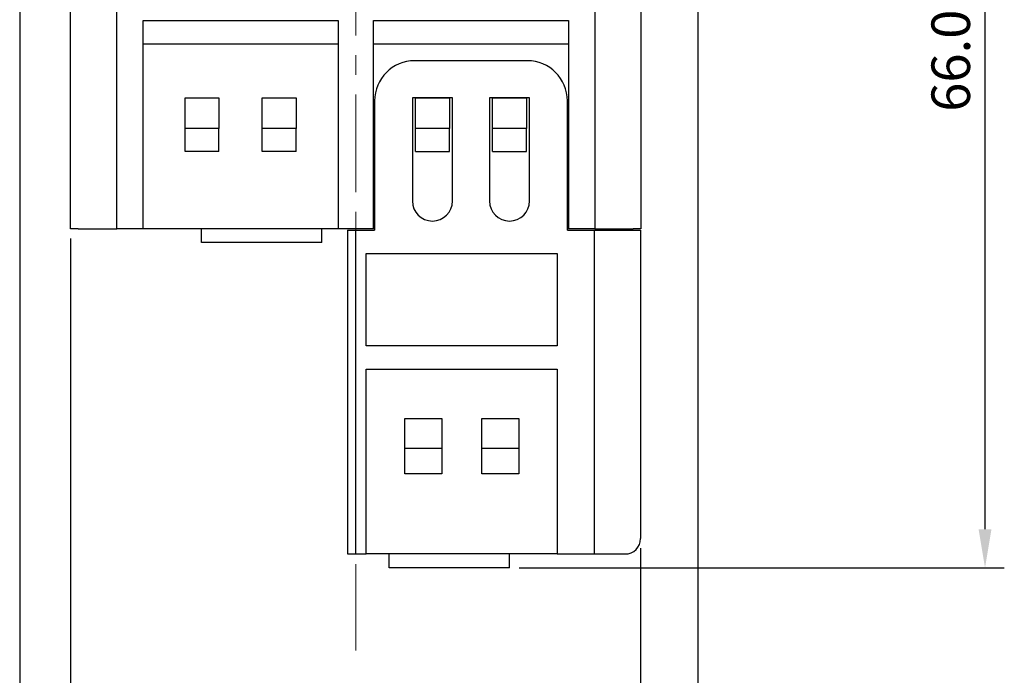
# Model space of a CAD drawing. Units: millimetres. Extents: x 2550 to 5155, y 589 to 2732.
# Drawn here: x 4029 to 4093, y 2138 to 2180 of the extents above; entities that cross this region are included whole.
import ezdxf

# ---------------------------------------------------------------- set-up
doc = ezdxf.new("R2010")
doc.units = ezdxf.units.MM
doc.linetypes.add('CENTER', pattern=[10.16, 6.35, -1.27, 1.27, -1.27])
doc.styles.get("Standard").update_dxf_attribs({"font": 'arial.ttf'})
doc.dimstyles.new('ISO-25', dxfattribs={"dimtxt": 2.5, "dimasz": 2.5, "dimexe": 1.25, "dimexo": 0.625, "dimtad": 1, "dimdec": 1, "dimtxsty": 'Standard', "dimcen": 2.5, "dimadec": 0, "dimazin": 0, "dimtfac": 1, "dimtdec": 1, "dimtmove": 0, "dimatfit": 3, "dimfxl": 0, "dimarcsym": 0})

# ---------------------------------------------------------------- blocks, each defined once
blk = doc.blocks.new('*D94')
at = {"color": 0, "lineweight": -2}
for p, q in [((4066.231, 2210.682), (4092.675, 2210.682)), ((4091.425, 2147.385), (4091.425, 2208.182)), ((4061.206, 2144.885), (4092.675, 2144.885))]:
    blk.add_line(p, q, dxfattribs=at)
at = {"color": 0}
for points in [[(4091.009, 2208.182), (4091.842, 2208.182), (4091.425, 2210.682)], [(4091.009, 2147.385), (4091.842, 2147.385), (4091.425, 2144.885)]]:
    blk.add_solid(points, dxfattribs=at)
at = {"layer": 'DEFPOINTS', "color": 0}
for p in [(4065.606, 2210.682), (4091.425, 2210.682), (4060.581, 2144.885)]:
    blk.add_point(p, dxfattribs=at)
at = {"color": 0, "insert": (4089.524, 2177.783), "char_height": 2.5, "attachment_point": 5, "rotation": 90}
blk.add_mtext('66.0', dxfattribs=at)
blk = doc.blocks.new('*D95')
at = {"color": 0, "lineweight": -2}
for p, q in [((4032.107, 2166.259), (4032.107, 2129.313)), ((4069.08, 2146.16), (4069.08, 2129.313)), ((4034.607, 2130.563), (4066.58, 2130.563))]:
    blk.add_line(p, q, dxfattribs=at)
at = {"color": 0}
for points in [[(4034.607, 2130.98), (4034.607, 2130.147), (4032.107, 2130.563)], [(4066.58, 2130.98), (4066.58, 2130.147), (4069.08, 2130.563)]]:
    blk.add_solid(points, dxfattribs=at)
at = {"layer": 'DEFPOINTS', "color": 0}
for p in [(4032.107, 2166.884), (4069.08, 2146.785), (4069.08, 2130.563)]:
    blk.add_point(p, dxfattribs=at)
at = {"color": 0, "insert": (4050.594, 2132.466), "char_height": 2.5, "attachment_point": 5}
blk.add_mtext('37.0', dxfattribs=at)
blk = doc.blocks.new('*D96')
at = {"color": 0, "lineweight": -2}
for p, q in [((4028.807, 2182.758), (4028.807, 2118.611)), ((4072.805, 2182.758), (4072.805, 2118.611)), ((4031.307, 2119.861), (4070.305, 2119.861))]:
    blk.add_line(p, q, dxfattribs=at)
at = {"color": 0}
for points in [[(4031.307, 2120.277), (4031.307, 2119.444), (4028.807, 2119.861)], [(4070.305, 2120.277), (4070.305, 2119.444), (4072.805, 2119.861)]]:
    blk.add_solid(points, dxfattribs=at)
at = {"layer": 'DEFPOINTS', "color": 0}
for p in [(4028.807, 2183.383), (4072.805, 2183.383), (4072.805, 2119.861)]:
    blk.add_point(p, dxfattribs=at)
at = {"color": 0, "insert": (4050.806, 2121.762), "char_height": 2.5, "attachment_point": 5}
blk.add_mtext('44.0', dxfattribs=at)

msp = doc.modelspace()

# ---------------------------------------------------------------- linework, layer by layer
at = {"color": 0, "linetype": 'CENTER', "lineweight": 13}
msp.add_line((4050.606, 2236.558), (4050.606, 2139.517), dxfattribs=at)
at = {"color": 0, "linetype": 'Continuous'}
for p, q in [((4032.107, 2166.884), (4032.107, 2181.883)), ((4035.107, 2166.884), (4035.107, 2181.883)), ((4066.106, 2181.883), (4066.106, 2166.884)), ((4069.105, 2181.883), (4069.105, 2166.884)), ((4036.807, 2166.884), (4036.807, 2180.383)), ((4036.807, 2180.383), (4049.456, 2180.383)), ((4049.456, 2180.383), (4049.456, 2166.884)), ((4051.756, 2180.383), (4064.406, 2180.383)), ((4051.756, 2166.884), (4051.756, 2180.383)), ((4064.406, 2180.383), (4064.406, 2166.884)), ((4036.807, 2178.883), (4049.456, 2178.883)), ((4051.756, 2178.883), (4064.406, 2178.883)), ((4061.731, 2177.783), (4054.431, 2177.783)), ((4039.532, 2173.383), (4039.532, 2175.383)), ((4039.532, 2175.383), (4041.732, 2175.383)), ((4041.732, 2175.383), (4041.732, 2173.383)), ((4044.531, 2175.383), (4046.731, 2175.383)), ((4044.531, 2173.383), (4044.531, 2175.383)), ((4046.731, 2175.383), (4046.731, 2173.383)), ((4054.281, 2175.383), (4054.281, 2168.684)), ((4056.881, 2175.383), (4054.281, 2175.383)), ((4054.481, 2175.383), (4056.681, 2175.383)), ((4054.481, 2173.383), (4054.481, 2175.383)), ((4056.681, 2175.383), (4056.681, 2173.383)), ((4056.881, 2168.684), (4056.881, 2175.383)), ((4059.281, 2175.383), (4059.281, 2168.684)), ((4061.881, 2175.383), (4059.281, 2175.383)), ((4059.481, 2175.383), (4061.681, 2175.383)), ((4059.481, 2173.383), (4059.481, 2175.383)), ((4061.681, 2175.383), (4061.681, 2173.383)), ((4061.881, 2168.684), (4061.881, 2175.383)), ((4051.831, 2175.183), (4051.831, 2166.784)), ((4064.331, 2166.784), (4064.331, 2175.183)), ((4039.532, 2171.884), (4039.532, 2173.383)), ((4041.732, 2173.383), (4039.532, 2173.383)), ((4041.732, 2171.884), (4041.732, 2173.383)), ((4044.531, 2171.884), (4044.531, 2173.383)), ((4046.731, 2173.383), (4044.531, 2173.383)), ((4046.731, 2171.884), (4046.731, 2173.383)), ((4056.681, 2173.383), (4054.481, 2173.383)), ((4054.481, 2171.884), (4054.481, 2173.383)), ((4056.681, 2171.884), (4056.681, 2173.383)), ((4061.681, 2173.383), (4059.481, 2173.383)), ((4059.481, 2171.884), (4059.481, 2173.383)), ((4061.681, 2171.884), (4061.681, 2173.383)), ((4041.732, 2171.884), (4039.532, 2171.884)), ((4046.731, 2171.884), (4044.531, 2171.884)), ((4054.481, 2171.884), (4056.681, 2171.884)), ((4059.481, 2171.884), (4061.681, 2171.884)), ((4032.607, 2166.884), (4032.107, 2166.884)), ((4032.607, 2166.884), (4035.107, 2166.884)), ((4035.607, 2166.884), (4035.107, 2166.884)), ((4036.807, 2166.884), (4035.607, 2166.884)), ((4049.456, 2166.884), (4036.807, 2166.884)), ((4040.607, 2165.984), (4040.607, 2166.884)), ((4048.406, 2165.984), (4048.406, 2166.884)), ((4051.756, 2166.884), (4049.456, 2166.884)), ((4050.081, 2166.784), (4050.581, 2166.784)), ((4050.081, 2166.784), (4050.081, 2145.785)), ((4050.581, 2166.784), (4051.831, 2166.784)), ((4050.581, 2166.784), (4050.581, 2145.785)), ((4051.831, 2166.884), (4051.756, 2166.884)), ((4064.406, 2166.884), (4064.331, 2166.884)), ((4064.331, 2166.784), (4066.081, 2166.784)), ((4065.606, 2166.884), (4064.406, 2166.884)), ((4066.106, 2166.884), (4065.606, 2166.884)), ((4066.081, 2166.784), (4069.08, 2166.784)), ((4066.081, 2166.784), (4066.081, 2145.785)), ((4066.106, 2166.884), (4068.605, 2166.884)), ((4069.105, 2166.884), (4068.605, 2166.884)), ((4069.08, 2166.784), (4069.08, 2146.785)), ((4048.406, 2165.984), (4040.607, 2165.984)), ((4051.281, 2159.284), (4051.281, 2165.284)), ((4051.281, 2165.284), (4063.681, 2165.284)), ((4063.681, 2165.284), (4063.681, 2159.284)), ((4063.681, 2159.284), (4051.281, 2159.284)), ((4051.281, 2145.785), (4051.281, 2157.784)), ((4051.281, 2157.784), (4063.681, 2157.784)), ((4063.681, 2157.784), (4063.681, 2145.785)), ((4053.781, 2154.584), (4056.181, 2154.584)), ((4053.781, 2152.653), (4053.781, 2154.584)), ((4056.181, 2154.584), (4056.181, 2152.653)), ((4058.781, 2152.653), (4058.781, 2154.584)), ((4058.781, 2154.584), (4061.181, 2154.584)), ((4061.181, 2154.584), (4061.181, 2152.653)), ((4053.781, 2152.653), (4056.181, 2152.653)), ((4053.781, 2150.984), (4053.781, 2152.653)), ((4056.181, 2152.653), (4056.181, 2150.984)), ((4058.781, 2152.653), (4061.181, 2152.653)), ((4058.781, 2150.984), (4058.781, 2152.653)), ((4061.181, 2152.653), (4061.181, 2150.984)), ((4056.181, 2150.984), (4053.781, 2150.984)), ((4061.181, 2150.984), (4058.781, 2150.984)), ((4050.081, 2145.785), (4050.581, 2145.785)), ((4050.581, 2145.785), (4051.281, 2145.785)), ((4063.681, 2145.785), (4051.281, 2145.785)), ((4052.781, 2144.885), (4052.781, 2145.785)), ((4060.581, 2144.885), (4060.581, 2145.785)), ((4063.681, 2145.785), (4066.081, 2145.785)), ((4066.081, 2145.785), (4068.08, 2145.785)), ((4060.581, 2144.885), (4052.781, 2144.885))]:
    msp.add_line(p, q, dxfattribs=at)
for centre, radius, start, end in [((4054.431, 2175.183), 2.6, 90, 180), ((4061.731, 2175.183), 2.6, 0, 90), ((4055.581, 2168.684), 1.3, 180, 0), ((4060.581, 2168.684), 1.3, 180, 0), ((4068.08, 2146.785), 1, 270, 0)]:
    msp.add_arc(centre, radius, start, end, dxfattribs=at)

# ---------------------------------------------------------------- dimensions: what is measured, and where the dimension line sits
at = {"color": 0}
dim = msp.add_linear_dim(base=(4091.425, 2210.682), p1=(4060.581, 2144.885), p2=(4065.606, 2210.682), angle=90, text='66.0', dimstyle='ISO-25', dxfattribs=at)
dim.commit()
dim.dimension.update_dxf_attribs({"geometry": '*D94', "text_midpoint": (4089.524, 2177.783)})
for base, p1, p2, text, picture, middle in [((4072.805, 2119.861), (4028.807, 2183.383), (4072.805, 2183.383), '44.0', '*D96', (4050.806, 2121.762)), ((4069.08, 2130.563), (4032.107, 2166.884), (4069.08, 2146.785), '37.0', '*D95', (4050.594, 2132.466))]:
    dim = msp.add_linear_dim(base=base, p1=p1, p2=p2, text=text, dimstyle='ISO-25', dxfattribs=at)
    dim.commit()
    dim.dimension.update_dxf_attribs({"geometry": picture, "text_midpoint": middle})

doc.saveas('drawing.dxf')
